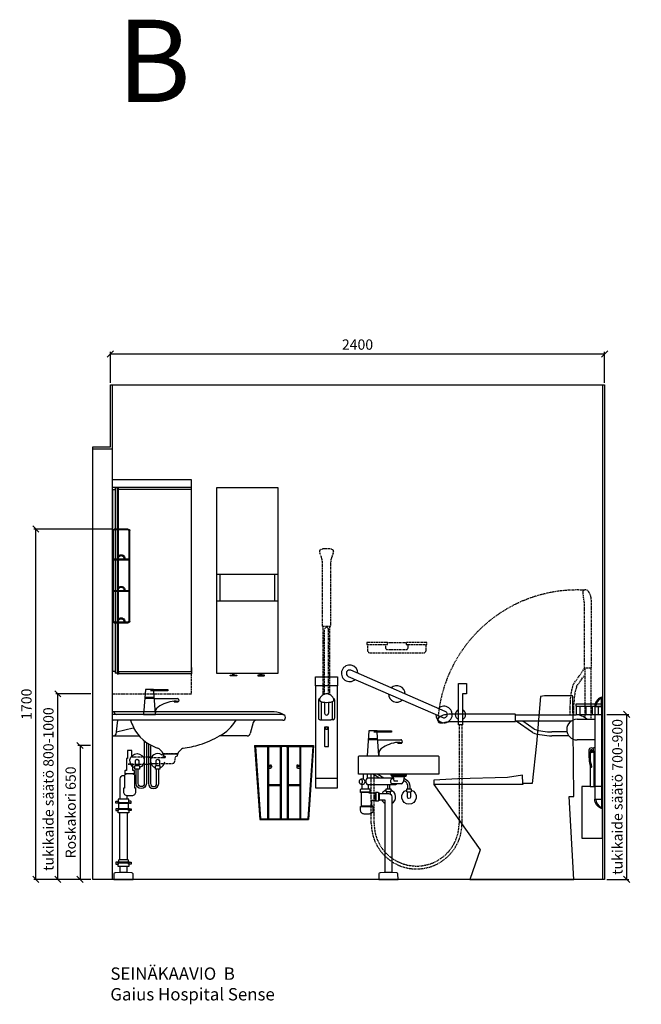
# Model space of a CAD drawing. Units: millimetres. Extents: x 5518 to 25869, y 9384 to 26161.
# Drawn here: x 16119 to 19138, y 18039 to 22818 of the extents above; entities that cross this region are included whole.
import ezdxf

# ---------------------------------------------------------------- set-up
doc = ezdxf.new("R2010")
doc.units = ezdxf.units.MM
doc.header["$LTSCALE"] = 10
doc.linetypes.add('DASHED', pattern=[0.75, 0.5, -0.25])
for name, color, linetype in [('KORPINEN-block', 6, 'Continuous'), ('KORPINEN-block @ 1', 6, 'Continuous'), ('KORPINEN-block-det2', 8, 'DASHED'), ('KORPINEN-dimension', 9, 'Continuous'), ('KORPINEN-info', 4, 'Continuous'), ('KORPINEN-pluming', 3, 'Continuous'), ('KORPINEN-water', 5, 'Continuous'), ('Layer1', 6, 'Continuous')]:
    doc.layers.add(name, color=color, linetype=linetype)
doc.styles.get("Standard").update_dxf_attribs({"font": 'arial.ttf'})
doc.dimstyles.new('GAIUS', dxfattribs={"dimscale": 10, "dimtxt": 5, "dimasz": 3, "dimexe": 1, "dimexo": 1, "dimgap": 2, "dimtad": 1, "dimdec": 0, "dimzin": 0, "dimdsep": 46, "dimtxsty": 'Standard', "dimblk1": 'OBLIQUE', "dimblk2": 'OBLIQUE', "dimsah": 1, "dimcen": 0, "dimclrt": 7, "dimadec": 0, "dimazin": 0, "dimtfac": 1, "dimtdec": 0, "dimtix": 1, "dimtmove": 0, "dimatfit": 3, "dimldrblk": 'OBLIQUE', "dimfxl": 1, "dimtolj": 1, "dimtzin": 0, "dimarcsym": 0})

# ---------------------------------------------------------------- blocks, each defined once
blk = doc.blocks.new('KOR-annostelijavipu_JUL')
at = {"layer": 'KORPINEN-block'}
for p, q in [((-87, -8.5), (-87, 0)), ((-84, -8.5), (-84, 0)), ((-82, -8.5), (-82, 0)), ((-79, -8.5), (-79, 0))]:
    blk.add_line(p, q, dxfattribs=at)
blk.add_lwpolyline([(-68, -8.5), (-98, -8.5, 1), (-98, -11.5), (-68, -11.5, 1)], format="xyb", close=True, dxfattribs=at)
blk = doc.blocks.new('KOR-6320_FAS-FR-R')
at = {"layer": 'KORPINEN-block'}
for p, q in [((0, 480), (-300, 480)), ((-284, 480), (-284, 350)), ((-16, 350), (-16, 480)), ((0, 350), (-300, 350))]:
    blk.add_line(p, q, dxfattribs=at)
blk.add_lwpolyline([(-300, 0), (0, 0), (0, 900), (-300, 900)], close=True, dxfattribs=at)
at = {"layer": 'KORPINEN-block', "xscale": -1}
blk.add_blockref('KOR-annostelijavipu_JUL', (-300, 0), dxfattribs=at)
at = {"layer": 'KORPINEN-block'}
blk.add_blockref('KOR-annostelijavipu_JUL', (0, 0), dxfattribs=at)
blk = doc.blocks.new('B_37212S')
blk.add_line((247.1, 466), (247.1, 460))
at = {"linetype": 'Continuous'}
blk.add_line((247.1, 460), (680, 460), dxfattribs=at)
blk.add_lwpolyline([(247.1, 466), (248.5, 505), (321.5, 493.6), (562.7, 488), (678.9, 482), (680, 460), (454.8, 144.1), (505, 0), (0, 0), (21.5, 402), (0, 402), (3.7, 887.5), (5.8, 890), (142.7, 890), (161.6, 887.5), (180.2, 659.2), (201.4, 466)], close=True, dxfattribs=at)
blk = doc.blocks.new('KOR-WW1_FR')
at = {"layer": 'KORPINEN-water'}
blk.add_line((-11, -25), (11, -25), dxfattribs=at)
blk.add_lwpolyline([(8, -25), (8, 0, 1), (-8, 0), (-8, -25)], format="xyb", dxfattribs=at)
blk.add_lwpolyline([(-11, -25), (-11, -40), (11, -40), (11, -25)], dxfattribs=at)
blk.add_arc((0, 0), 35, 288.3177, 251.6823, dxfattribs=at)
blk = doc.blocks.new('KOR-tap_FASADE')
at = {"layer": 'KORPINEN-water'}
for p, q in [((90, 114.3), (5, 114.3)), ((20, 121.3), (90, 121.3)), ((90, 121.3), (90, 114.3)), ((22.8, 82.8), (-22.8, 82.8)), ((22.8, 77.8), (-22.8, 77.8)), ((22.8, 77.8), (136.1, 77.8)), ((130, 65), (120, 65)), ((120, 65), (120, 60.9)), ((120, 60.9), (120, 65)), ((120, 60.9), (140, 60.9)), ((130, 65), (142, 65)), ((140, 60.9), (140, 65)), ((141, 73.7), (142, 65)), ((-28.7, 0), (28.7, 0))]:
    blk.add_line(p, q, dxfattribs=at)
for points in [[(20, 121.3), (-20, 121.3), (-28.7, 0)], [(28.7, 0), (20.5, 114.3)]]:
    blk.add_lwpolyline(points, dxfattribs=at)
for centre, radius, start, end in [((138.7, -105.8), 171.8, 96.2535, 124.4636), ((136.1, 72.8), 5, 10.6271, 90), ((120.2, 4.3), 91.7, 170.3688, 182.6584), ((58.3, 11.5), 29.6, 124.1773, 164.1867)]:
    blk.add_arc(centre, radius, start, end, dxfattribs=at)
blk = doc.blocks.new('KOR-6510_FAS-FR')
at = {"layer": 'KORPINEN-block'}
blk.add_lwpolyline([(195, 510), (-195, 510), (-195, 595, -0.414214), (-190, 600), (190, 600, -0.414214), (195, 595)], format="xyb", close=True, dxfattribs=at)
at = {"layer": 'KORPINEN-pluming'}
for p, q in [((-152, 493), (-25.2, 493)), ((-34, 499), (-26, 497)), ((-33.8, 489), (-24.5, 489)), ((26, 497), (-26, 497)), ((-22, 476), (-26, 497)), ((26, 497), (21.1, 471.1)), ((34, 499), (26, 497)), ((-185, 425), (-185, 436)), ((-182, 439), (-142, 439)), ((-178, 439), (-178, 462)), ((-30, 459), (-152, 459)), ((-146, 439), (-146, 459)), ((-139, 425), (-139, 436)), ((11.2, 463), (-33.8, 463)), ((-4.5, 476), (-22, 476)), ((-186, 425), (-138, 425)), ((-186, 422), (-186, 425)), ((-138, 422), (-186, 422)), ((-180, 357), (-180, 422)), ((-144, 419), (-144, 422)), ((-115, 419), (-144, 419)), ((-138, 422), (-138, 425)), ((-130, 357), (-130, 383)), ((-115, 383), (-130, 383)), ((-110, 419), (-113, 419)), ((-110, 383), (-113, 383)), ((-110, 380), (-110, 422)), ((-100, 422), (-110, 422)), ((-97, 419), (-100, 422)), ((-97, 383), (-100, 380)), ((-94, 419), (-97, 419)), ((-97, 383), (-97, 419)), ((-94, 383), (-97, 383)), ((-94, 383), (-94, 419)), ((-180, 357), (-130, 357)), ((-100, 380), (-110, 380))]:
    blk.add_line(p, q, dxfattribs=at)
for points in [[(-184, 462), (-170.5, 462, 0.583333), (-170.5, 486), (-184, 486)], [(-11.3, 463, -0.044468), (-15, 459), (-30, 459, -0.470588), (-30, 493)], [(-94, 417), (-50, 417, -0.414214), (-34, 401), (-34, 34)]]:
    blk.add_lwpolyline(points, format="xyb", dxfattribs=at)
for points in [[(-172, 510), (-173, 505), (-172, 505), (-173, 501), (-173, 486)], [(-151, 493), (-151, 501), (-152, 505), (-151, 505), (-152, 510)], [(-66, 34), (-66, 385), (-94, 385)], [(-182, 355), (-184, 355), (-184, 353), (-126, 353), (-126, 355), (-128, 355)]]:
    blk.add_lwpolyline(points, dxfattribs=at)
for points in [[(36, 504), (-36, 504), (-36, 509, -0.414214), (-35, 510), (35, 510, -0.414214), (36, 509)], [(-185, 335), (-185, 353), (-125, 353), (-125, 335, -0.414214), (-143, 317), (-167, 317, -0.414214)], [(-90.6, 32.4, 0.38292), (-96.2, 26.6), (-97, 0), (-3, 0), (-3.8, 26.6, 0.38292), (-9.4, 32.4), (-30, 34), (-70, 34)]]:
    blk.add_lwpolyline(points, format="xyb", close=True, dxfattribs=at)
for points in [[(34, 499), (-34, 499), (-34, 504), (34, 504)], [(-115, 381), (-113, 381), (-113, 421), (-115, 421)]]:
    blk.add_lwpolyline(points, close=True, dxfattribs=at)
for centre, radius, start, end in [((-137.9, 476), 22.1, 129.5978, 230.4022), ((-182, 436), 3, 90, 180), ((-142, 436), 3, 0, 90), ((11.2, 473), 10, 270, 349.2157), ((-182, 357), 2, 270, 0), ((-128, 357), 2, 180, 270)]:
    blk.add_arc(centre, radius, start, end, dxfattribs=at)
blk.add_ellipse((-184, 474), major_axis=(0, -12), ratio=0.583333, dxfattribs=at)
at = {"layer": 'KORPINEN-water'}
for points in [[(290, 750), (290, 950), (330, 950), (330, 900), (310, 900), (310, 750), (290, 750)], [(-122.1, 510), (-92.6, 493)], [(-102.1, 510), (-72.6, 493)], [(-58, 417), (-58, 425)], [(-42, 425), (-42, 414.9)]]:
    blk.add_lwpolyline(points, dxfattribs=at)
at = {"layer": 'KORPINEN-water', "linetype": 'DASHED'}
for points in [[(307, 750), (307, 270.5, -1), (-133, 270.5), (-133, 510)], [(293, 750), (293, 270.5, -1), (-119, 270.5), (-119, 510)]]:
    blk.add_lwpolyline(points, format="xyb", dxfattribs=at)
at = {"layer": 'KORPINEN-water'}
for points in [[(45, 440), (45, 451.8, 0.267949), (32.5, 473.4), (22.6, 479.2)], [(55, 440), (55, 451.8, 0.267949), (37.5, 482.1), (24.6, 489.6)], [(-55.1, 459, -0.021545), (-55, 456.8), (-55, 440)], [(-45.1, 459, -0.015378), (-45, 456.8), (-45, 440)]]:
    blk.add_lwpolyline(points, format="xyb", dxfattribs=at)
blk.add_lwpolyline([(-39, 425), (-61, 425), (-61, 440), (-39, 440)], close=True, dxfattribs=at)
for centre, radius, start, end in [((300, 800), 25, 113.5782, 246.4218), ((300, 800), 25, 293.5782, 66.4218), ((-50, 400), 35, 108.3177, 150.9407), ((-50, 400), 35, 297.2029, 71.6823), ((-50, 400), 35, 205.3769, 242.7971)]:
    blk.add_arc(centre, radius, start, end, dxfattribs=at)
blk.add_blockref('KOR-tap_FASADE', (-125, 600), dxfattribs=at)
at = {"layer": 'KORPINEN-water', "xscale": -1, "rotation": 180}
blk.add_blockref('KOR-WW1_FR', (50, 400), dxfattribs=at)
blk = doc.blocks.new('KOR-1675-76-79_FAS-FR')
at = {"layer": 'KORPINEN-block'}
for p, q in [((-36.5, 16.3), (-36.5, 16.3)), ((16.3, 36.5), (16.3, 36.5)), ((474.3, -163.3), (474.3, -163.3)), ((494.9, -216), (494.9, -216))]:
    blk.add_line(p, q, dxfattribs=at)
blk.add_lwpolyline([(-6.4, -14.7), (451.9, -214.7, 1), (464.7, -185.3), (6.4, 14.7)], format="xyb", dxfattribs=at)
for centre, radius, start, end in [((0, 0), 40, 0.0001, 312.8437), ((0, 0), 16, 66.4227, 246.4227), ((229.1, -100), 40, 0.0001, 132.8437), ((229.1, -100), 40, 180.0001, 312.8437), ((458.3, -200), 40, 180.0001, 132.8437)]:
    blk.add_arc(centre, radius, start, end, dxfattribs=at)
blk = doc.blocks.new('KOR-1309_FAS-SI')
at = {"layer": 'KORPINEN-block'}
blk.add_lwpolyline([(-40, 250), (-40, 420), (-60, 420), (-60, 250), (-100, 250), (-100, 0), (0, 0), (0, 250)], close=True, dxfattribs=at)
blk.add_lwpolyline([(-60, 250), (-40, 250)], dxfattribs=at)
blk = doc.blocks.new('A$C233C56F3')
at = {"layer": 'KORPINEN-block-det2'}
blk.add_line((-45, 0), (45, 0), dxfattribs=at)
for points in [[(-45, 0), (-145, 0), (-145, -10), (-45, -10)], [(45, 0), (45, -10), (145, -10), (145, 0)]]:
    blk.add_lwpolyline(points, close=True, dxfattribs=at)
for points in [[(-142, -10), (-142, -40, 0.414214), (-132, -50), (132, -50, 0.414214), (142, -40), (142, -10)], [(-55, -10), (-55, -25, 0.414214), (-45, -35), (45, -35, 0.414214), (55, -25), (55, -10)]]:
    blk.add_lwpolyline(points, format="xyb", dxfattribs=at)
blk = doc.blocks.new('KOR-1921_FAS-SI')
at = {"layer": 'KORPINEN-block', "color": 8}
for p, q in [((-111, -10), (-111, -50)), ((-81, -10), (-81, -50)), ((-51, -10), (-51, -50)), ((-21, -10), (-21, -50))]:
    blk.add_line(p, q, dxfattribs=at)
at = {"layer": 'KORPINEN-block'}
blk.add_lwpolyline([(-130, -10), (0, -10), (0, 0), (-130, 0)], close=True, dxfattribs=at)
blk.add_lwpolyline([(-128, -10), (-128, -50), (-3, -50), (-3, -10)], dxfattribs=at)
blk = doc.blocks.new('_OBLIQUE')
at = {"color": 0, "linetype": 'ByBlock'}
blk.add_line((-0.5, -0.5), (0.5, 0.5), dxfattribs=at)
blk = doc.blocks.new('*D140')
at = {"layer": 'DEFPOINTS', "color": 0, "lineweight": 9, "transparency": 16777216}
for p in [(18960, 21195.3), (16560, 21045.3), (18960, 21045.3)]:
    blk.add_point(p, dxfattribs=at)
at = {"layer": 'KORPINEN-dimension', "color": 0, "lineweight": -2, "transparency": 16777216}
for p, q in [((16560, 21055.3), (16560, 21205.3)), ((16560, 21195.3), (18960, 21195.3)), ((18960, 21055.3), (18960, 21205.3))]:
    blk.add_line(p, q, dxfattribs=at)
at = {"layer": 'KORPINEN-dimension', "color": 0, "lineweight": -2, "transparency": 16777216, "xscale": 30, "yscale": 30, "zscale": 30, "rotation": 180}
blk.add_blockref('_OBLIQUE', (16560, 21195.3), dxfattribs=at)
at = {"layer": 'KORPINEN-dimension', "color": 0, "lineweight": -2, "transparency": 16777216, "xscale": 30, "yscale": 30, "zscale": 30}
blk.add_blockref('_OBLIQUE', (18960, 21195.3), dxfattribs=at)
at = {"layer": 'KORPINEN-dimension', "color": 7, "lineweight": 25, "transparency": 16777216, "insert": (17760, 21240.8), "char_height": 50, "attachment_point": 5}
blk.add_mtext('\\A1;2400', dxfattribs=at)
blk = doc.blocks.new('KOR-6532-6533_FAS-SI')
at = {"layer": 'KORPINEN-block'}
for p, q in [((12.7, 900), (12.7, 0)), ((23.2, 900), (12.7, 900)), ((29.2, 8), (29.2, 892)), ((384.5, 902), (29.6, 902)), ((384.5, 892), (29.6, 892)), ((382.8, 892), (382.8, 8)), ((384.5, 892), (384.5, 902)), ((23.2, 0), (12.7, 0)), ((384.5, 8), (29.6, 8)), ((383.5, 28), (382.8, 28)), ((383.5, 28), (383.5, 8)), ((384.5, 8), (384.5, -2)), ((384.5, -2), (29.6, -2))]:
    blk.add_line(p, q, dxfattribs=at)
for points in [[(12.7, 890), (0, 890), (0, 10), (12.7, 10)], [(29.6, 892), (29.6, 902), (23.2, 902), (23.2, 872), (25, 872)], [(29.6, 892), (28.5, 892), (28.5, 900.5), (24.5, 900.5), (24.5, 872)], [(28.5, 0), (25, 0), (25, 900), (28.5, 900)], [(382.8, 872), (383.5, 872), (383.5, 892)], [(25, 28), (23.2, 28), (23.2, -2), (29.6, -2), (29.6, 8)], [(29.6, 8), (28.5, 8), (28.5, -0.5), (24.5, -0.5), (24.5, 28)]]:
    blk.add_lwpolyline(points, dxfattribs=at)
blk = doc.blocks.new('KOR-X300_FAS')
at = {"layer": 'KORPINEN-pluming'}
for p, q in [((-26, 0), (26, 0)), ((-26, -10.5), (-26, 0)), ((26, 0), (26, -10.5)), ((26, -20), (-26, -20)), ((26, -47), (-26, -47)), ((-22, -20), (-22, -47)), ((22, -47), (22, -20)), ((-26, -56.5), (-26, -67)), ((-26, -67), (26, -67)), ((26, -67), (26, -56.5)), ((26, -307), (-26, -307)), ((-26, -316.5), (-26, -327)), ((-26, -327), (26, -327)), ((26, -327), (26, -316.5))]:
    blk.add_line(p, q, dxfattribs=at)
for points in [[(-29, -20), (-37, -20), (-37, -11.5), (-36, -10.5), (-26, -10.5), (-24.5, -11.5), (-24.5, -16.5, -0.414214), (-25.5, -17.5)], [(-29, -47), (-37, -47), (-37, -55.5), (-36, -56.5), (-26, -56.5), (-24.5, -55.5), (-24.5, -50.5, 0.414214), (-25.5, -49.5)], [(29, -20), (37, -20), (37, -11.5), (36, -10.5), (26, -10.5), (24.5, -11.5), (24.5, -16.5, 0.414214), (25.5, -17.5)], [(29, -47), (37, -47), (37, -55.5), (36, -56.5), (26, -56.5), (24.5, -55.5), (24.5, -50.5, -0.414214), (25.5, -49.5)], [(-29, -307), (-37, -307), (-37, -315.5), (-36, -316.5), (-26, -316.5), (-24.5, -315.5), (-24.5, -310.5, 0.414214), (-25.5, -309.5)], [(29, -307), (37, -307), (37, -315.5), (36, -316.5), (26, -316.5), (24.5, -315.5), (24.5, -310.5, -0.414214), (25.5, -309.5)]]:
    blk.add_lwpolyline(points, format="xyb", dxfattribs=at)
for points in [[(-29, -20), (29, -20), (29, -18.5, 0.414214), (28, -17.5), (-28, -17.5, 0.414214), (-29, -18.5)], [(-29, -47), (29, -47), (29, -48.5, -0.414214), (28, -49.5), (-28, -49.5, -0.414214), (-29, -48.5)], [(-29, -307), (29, -307), (29, -308.5, -0.414214), (28, -309.5), (-28, -309.5, -0.414214), (-29, -308.5)]]:
    blk.add_lwpolyline(points, format="xyb", close=True, dxfattribs=at)
for points in [[(20, -67), (20, -294), (-20, -294), (-20, -67)], [(22, -307), (22, -296), (20, -294), (-20, -294), (-22, -296), (-22, -307)]]:
    blk.add_lwpolyline(points, dxfattribs=at)
blk = doc.blocks.new('KOR-65000_SI-1')
at = {"layer": 'KORPINEN-block'}
for p, q in [((772.9, 813.2), (3, 813.2)), ((0, 699.2), (0, 810.5)), ((827, 800.2), (0, 800.2)), ((827, 772.2), (3, 772.2)), ((8.1, 811.7), (8.4, 810.7)), ((24, 772.2), (16.6, 703.5)), ((823.6, 803.1), (832.8, 798.8)), ((20.1, 716.5), (100.7, 735)), ((104.5, 733.8), (103.9, 733.6)), ((104.5, 734.5), (104.5, 733.8)), ((683.8, 761.1), (669.4, 707.3)), ((3, 696.2), (129.8, 696.2)), ((654.9, 696.2), (520, 696.2)), ((242.7, 615.9), (242.9, 612.8)), ((245.9, 610), (316.5, 610)), ((319.7, 615.9), (319.5, 612.8))]:
    blk.add_line(p, q, dxfattribs=at)
for centre, radius, start, end in [((3, 810.2), 2.98, 90, 174.6777), ((5.5, 810.2), 3.02, 29.5999, 90), ((772.9, 681.2), 132, 67.4134, 90.0009), ((3, 775.2), 3.03, 180.5257, 270), ((20.5, 812.4), 12.2, 187.9769, 269.177), ((313.7, 852.2), 239.5, 199.5741, 208.2307), ((415.3, 888.7), 219.1, 298.5309, 327.8757), ((698.5, 756.9), 15.3, 90.9468, 164.0517), ((826.8, 787), 13.2, 356.4298, 89.3279), ((827, 785.3), 13.1, 270.1298, 4.1139), ((101.3, 732.1), 2.98, 30.6033, 101.791), ((81.7, 727.7), 23.8, 16.58, 28.3149), ((284.3, 833.2), 206.5, 208.467, 249.1726), ((3, 699.2), 3, 180, 270.0006), ((6.9, 706.3), 10.1, 270.389, 343.112), ((21.1, 713.2), 3.44, 106.5648, 168.022), ((287.3, 1099.5), 465.6, 287.1095, 299.9823), ((654.8, 711.3), 15.1, 270.191, 344.8092), ((275.7, 830.9), 201.5, 251.21, 253.7232), ((203.2, 601.5), 39.4, 41.0359, 65.9134), ((-1573.8, -1076.1), 2483.2, 43.0186, 43.3163), ((396.4, 552.2), 100.3, 124.5022, 139.0732), ((345.1, 626.1), 10.3, 103.2976, 121.9792), ((279.3, 1108.1), 476.2, 277.6563, 287.7203), ((239.8, 615.7), 2.93, 3.0192, 49.6814), ((246, 613.1), 3.06, 184.5331, 268.9657), ((316.5, 613), 3.03, 270.6101, 355.8973), ((322.7, 615.7), 2.98, 132.438, 176.5521)]:
    blk.add_arc(centre, radius, start, end, dxfattribs=at)
at = {"layer": 'KORPINEN-pluming'}
blk.add_line((101.5, 512), (65.5, 512), dxfattribs=at)
for points in [[(110.7, 593), (94.5, 593), (94.5, 626), (72.5, 626), (72.5, 587, 0.052101), (70.9, 586), (67.5, 586), (67.5, 529), (63.5, 529, 0.414214), (60.5, 526), (60.5, 515), (59.5, 515), (59.5, 512), (65.5, 512), (65.5, 509), (63.5, 509, 0.414214), (58.5, 504), (58.5, 443), (53.5, 443), (53.5, 425, 0.414214), (71.5, 407), (95.5, 407, 0.414214), (113.5, 425), (113.5, 443), (108.5, 443), (108.5, 504, 0.414214), (103.5, 509), (101.5, 509), (101.5, 512), (107.5, 512), (107.5, 515), (106.5, 515), (106.5, 526, 0.414214), (103.5, 529), (99.5, 529), (99.5, 559), (76.7, 559)], [(37.5, 390), (37.5, 488.5, -0.414214), (53.5, 504.5), (58.5, 504.5)]]:
    blk.add_lwpolyline(points, format="xyb", dxfattribs=at)
at = {"layer": 'KORPINEN-pluming', "linetype": 'DASHED'}
blk.add_lwpolyline([(76.7, 559), (181.7, 559), (181.7, 563), (292.5, 563, 0.3601), (302.3, 571.1), (307.2, 597), (315.2, 599), (315.2, 604), (317.2, 604), (317.2, 609, 0.414214), (316.2, 610), (246.2, 610, 0.414214), (245.2, 609), (245.2, 604), (247.2, 604), (247.2, 599), (255.2, 597), (256.2, 589), (181.7, 589), (181.7, 593), (110.7, 593)], format="xyb", dxfattribs=at)
at = {"layer": 'KORPINEN-pluming'}
for points in [[(69.5, 407.5), (69.5, 390)], [(37.5, 34), (37.5, 63)], [(69.5, 63), (69.5, 34)]]:
    blk.add_lwpolyline(points, dxfattribs=at)
blk.add_lwpolyline([(73.5, 34), (69.5, 34), (37.5, 34), (33.5, 34), (12.9, 32.4, 0.38292), (7.3, 26.6), (6.5, 0), (100.5, 0), (99.7, 26.6, 0.38292), (94.1, 32.4)], format="xyb", close=True, dxfattribs=at)
at = {"layer": 'KORPINEN-water'}
blk.add_line((230.6, 550.2), (208.6, 550.2), dxfattribs=at)
for points in [[(164.6, 660.4), (164.6, 465.2, -1), (114.6, 465.2), (114.6, 535.2)], [(154.6, 667.5), (154.6, 465.2, -1), (124.6, 465.2), (124.6, 535.2)], [(174.6, 654.1), (174.6, 465.2, 1), (224.6, 465.2), (224.6, 535.2)], [(184.6, 648.7), (184.6, 465.2, 1), (214.6, 465.2), (214.6, 535.2)], [(211.6, 550.2), (211.6, 575.2, -1), (227.6, 575.2), (227.6, 550.2)]]:
    blk.add_lwpolyline(points, format="xyb", dxfattribs=at)
blk.add_lwpolyline([(230.6, 550.2), (230.6, 535.2), (208.6, 535.2), (208.6, 550.2)], dxfattribs=at)
for start, end in [(56.1797, 251.6823), (52.1401, 55.3725), (30.0544, 39.9188), (288.3177, 351.7525)]:
    blk.add_arc((219.6, 575.2), 35, start, end, dxfattribs=at)
at = {"layer": 'KORPINEN-pluming', "xscale": -1}
blk.add_blockref('KOR-X300_FAS', (53.5, 390), dxfattribs=at)
at = {"layer": 'KORPINEN-water'}
blk.add_blockref('KOR-tap_FASADE', (179.6, 800.2), dxfattribs=at)
at = {"layer": 'KORPINEN-water', "xscale": -1}
blk.add_blockref('KOR-WW1_FR', (119.6, 575.2), dxfattribs=at)
at = {"layer": 'KORPINEN-block'}
for p in [(20.3, 800.2), (7, 696.2)]:
    blk.add_text('Korpinen/Gaius', height=0.0075, dxfattribs=at).set_placement(p)
blk = doc.blocks.new('KOR-20106GRY_SIDE')
at = {"layer": 'KORPINEN-block'}
for p, q in [((-37.5, 839), (-37.5, 389)), ((-5.5, 839), (-5.5, 389)), ((-800, 771.6), (-800, 771.6)), ((-422.6, 798.4), (-128, 798.4)), ((-422.6, 768.6), (-151.7, 768.6)), ((-340.3, 712.1), (-419.6, 767.6)), ((-331.8, 729.1), (-386.7, 767.6)), ((-124, 776.9), (-37.5, 776.9)), ((-5.5, 740), (0, 740)), ((0, 500), (0, 740)), ((-172.8, 716), (-246.4, 716)), ((-164.1, 697), (-246.4, 697)), ((-37.5, 676.9), (-124, 676.9)), ((-5.5, 500), (0, 500)), ((-37.5, 389), (-5.5, 389))]:
    blk.add_line(p, q, dxfattribs=at)
for points in [[(-5.5, 883.5), (-6.1, 883.5, 0.098938), (-8.1, 883.1, 0.302767), (-37.5, 839), (-5.5, 839)], [(-789.9, 759, 0.032813), (-782.8, 759, 0.036067), (-769.2, 761.7, -0.023392), (-760.6, 763.3, -0.010565), (-744.6, 765.6, -0.001447), (-740.9, 766), (-424.1, 766, 0.414214), (-422.6, 767.5), (-422.6, 799.5, 0.414214), (-424.1, 801), (-745.9, 801, 0.018182), (-761, 799.2, 0.087822), (-786.2, 790.9, 0.046459), (-792.6, 786.7, 0.321183), (-798.9, 765.2, 0.287644)], [(-66, 627.3), (-66, 592.3, 0.027512), (-63.5, 565.2, 0.030946), (-58.7, 548.4, 0.076283), (-56.7, 545.2, 0.362823), (-54.1, 545), (-52.5, 546.1, 0.340483), (-51.7, 548.4, -0.030946), (-56.5, 565.2, -0.045905), (-59, 610.4, -0.341652), (-54.9, 616, 2.376258)], [(-5.5, 344.5), (-6.1, 344.5, -0.098938), (-8.1, 344.8, -0.302767), (-37.5, 389), (-5.5, 389)]]:
    blk.add_lwpolyline(points, format="xyb", close=True, dxfattribs=at)
blk.add_lwpolyline([(-46.5, 634.1, -0.383001), (-40.5, 639.4), (-37.5, 639.4), (-37.5, 614.4), (-40.5, 614.4, -0.394505), (-46.5, 620)], format="xyb", dxfattribs=at)
blk.add_circle((-54.9, 627), 4, dxfattribs=at)
for centre, radius, start, end in [((10.3, 838.9), 42.8, 111.6677, 179.9797), ((-124, 726.9), 50, 90, 180), ((-128, 726.9), 71.4, 44.4298, 90), ((-249.3, 982.3), 266.3, 251.9581, 270.6298), ((-124, 726.9), 50, 180, 270), ((-249.1, 981.6), 284.5, 251.293, 270.5357), ((10.3, 389), 42.8, 180.0203, 248.3323)]:
    blk.add_arc(centre, radius, start, end, dxfattribs=at)
at = {"layer": 'Layer1', "color": 8, "linetype": 'DASHED'}
for p, q in [((-142.8, 945), (-87.4, 1024.2)), ((-86.4, 1027.2), (-86.4, 784.9)), ((-56.6, 1027.2), (-56.6, 776.9)), ((-125.8, 936.4), (-87.4, 991.3)), ((-157.9, 798.4), (-157.9, 851)), ((-138.9, 798.4), (-138.9, 851)), ((-157.9, 763.7), (-157.9, 768.6))]:
    blk.add_line(p, q, dxfattribs=at)
blk.add_lwpolyline([(-95.9, 1394.5, 0.032813), (-95.9, 1387.4, 0.036067), (-93.2, 1373.8, -0.023392), (-91.6, 1365.2, -0.010565), (-89.3, 1349.2, -0.001447), (-89, 1345.5), (-89, 1028.7, 0.414214), (-87.5, 1027.2), (-55.5, 1027.2, 0.414214), (-54, 1028.7), (-54, 1350.5, 0.018182), (-55.7, 1365.6, 0.087822), (-64, 1390.8, 0.046459), (-68.2, 1397.2, 0.321183), (-89.7, 1403.5, 0.287644)], format="xyb", close=True, dxfattribs=at)
for centre, radius, start, end in [((-124, 726.9), 677.5, 87.1844, 176.2226), ((126.7, 853.7), 284.5, 161.293, 180.5357), ((127.4, 854), 266.3, 161.9581, 180.6298)]:
    blk.add_arc(centre, radius, start, end, dxfattribs=at)
blk = doc.blocks.new('KOR-20204GRY_FRONT')
at = {"layer": 'KORPINEN-block'}
for p, q in [((-53, 838.9), (-53, 389)), ((53, 389), (53, 838.9)), ((-38.9, 770.5), (-38.9, 681.7)), ((39.2, 770.5), (39.2, 681.7)), ((-26.4, 763), (-26.4, 674.7)), ((-9.4, 759.5), (-9.4, 706.6)), ((9.6, 759.4), (9.6, 706.6)), ((26.7, 762.6), (26.7, 674.7)), ((-32, 674.7), (-20.8, 674.7)), ((-20.8, 674.7), (21.1, 674.7)), ((32.3, 674.7), (21.1, 674.7))]:
    blk.add_line(p, q, dxfattribs=at)
for points in [[(-53, 883.5), (53, 883.5), (53, 838.9), (-53, 838.9)], [(-53, 389), (-53, 344.5), (53, 344.5), (53, 389)]]:
    blk.add_lwpolyline(points, close=True, dxfattribs=at)
for points in [[(0.6, 801, 0.041276), (-4.2, 800.7, 0.077646), (-12.1, 797.8, 0.042686), (-21.6, 791.8, 0.067371), (-29.7, 784.1, 0.072936), (-33.3, 777.5, 0.063484), (-34.1, 772.6, 0.091909), (-33.5, 769.2, 0.13418), (-30.5, 765.2, 0.118767), (-16, 760, 0.027413), (0.6, 759.1)], [(0.4, 759.1, 0.027413), (16.9, 760, 0.118767), (31.5, 765.2, 0.13418), (34.5, 769.2, 0.091909), (35.1, 772.6, 0.063484), (34.3, 777.5, 0.072936), (30.7, 784.1, 0.067371), (22.5, 791.8, 0.042686), (13.1, 797.8, 0.077646), (5.1, 800.7, 0.041276), (0.4, 801)]]:
    blk.add_lwpolyline(points, format="xyb", dxfattribs=at)
blk.add_lwpolyline([(10, 636.6, 0.414214), (8, 638.6), (-8, 638.6, 0.414214), (-10, 636.6), (-10, 547.2, 0.414214), (-8, 545.2), (8, 545.2, 0.414214), (10, 547.2)], format="xyb", close=True, dxfattribs=at)
blk.add_lwpolyline([(4, 638.6), (4, 627.6), (0, 627.6), (-4, 627.6), (-4, 638.6)], dxfattribs=at)
for centre, radius, start, end in [((-32, 770.6), 6.94, 99.9016, 180.5), ((32.3, 770.6), 6.94, 359.5, 71.1506), ((-32, 681.7), 6.94, 179.5, 270), ((0.1, 706.6), 9.5, 180, 0), ((32.3, 681.7), 6.94, 270, 0.5), ((0, 627.5), 12.5, 62.566, 117.434)]:
    blk.add_arc(centre, radius, start, end, dxfattribs=at)
at = {"layer": 'Layer1', "color": 8, "linetype": 'DASHED'}
for p, q in [((-16.5, 795.3), (-16.5, 1126.9)), ((-9.5, 799.1), (-9.6, 1114.7)), ((9.5, 799.4), (9.4, 1114.7)), ((16.5, 795.9), (16.5, 1126.9))]:
    blk.add_line(p, q, dxfattribs=at)
blk.add_lwpolyline([(-22, 1453.4, 0.047727), (-25.1, 1464.1), (-32.2, 1481.8, -0.052615), (-34.7, 1492.3, -0.233481), (-31.7, 1498.1, -0.122583), (-16.6, 1503.6, -0.030588), (-0.1, 1504.3, -0.030588), (16.4, 1503.6, -0.122583), (31.4, 1498.1, -0.233481), (34.5, 1492.3, -0.052615), (32, 1481.8), (24.9, 1464.1, 0.047727), (21.8, 1453.4, 0.041795), (18.9, 1426.5), (18.9, 1330.3), (18.9, 1309.3), (18.9, 1128.4, -0.414214), (17.4, 1126.9), (-17.6, 1126.9, -0.414214), (-19.1, 1128.4), (-19.1, 1309.3), (-19.1, 1330.3), (-19.1, 1426.5, 0.041795)], format="xyb", close=True, dxfattribs=at)
for centre, start, end in [((6.4, 1107.7), 111.9911, 156.4263), ((-6.7, 1107.7), 23.5737, 68.0089)]:
    blk.add_arc(centre, 17.5, start, end, dxfattribs=at)
at = {"layer": 'KORPINEN-block'}
blk.add_text('Korpinen/Gaius', height=0.0075, dxfattribs=at).set_placement((-20.8, 680.3))
blk = doc.blocks.new('*D1712')
at = {"layer": 'DEFPOINTS', "color": 0, "lineweight": 9, "transparency": 16777216}
for p in [(16304.5, 19545.9), (16475, 19545.9), (16474.8, 18645.3)]:
    blk.add_point(p, dxfattribs=at)
at = {"layer": 'KORPINEN-dimension', "color": 0, "lineweight": -2, "transparency": 16777216}
for p, q in [((16465, 19545.9), (16294.5, 19545.9)), ((16304.5, 18645.3), (16304.5, 19545.9)), ((16464.8, 18645.3), (16294.5, 18645.3))]:
    blk.add_line(p, q, dxfattribs=at)
at = {"layer": 'KORPINEN-dimension', "color": 0, "lineweight": -2, "transparency": 16777216, "xscale": 30, "yscale": 30, "zscale": 30}
for p, rotation in [((16304.5, 19545.9), 90), ((16304.5, 18645.3), 270)]:
    blk.add_blockref('_OBLIQUE', p, dxfattribs=dict(at, rotation=rotation))
at = {"layer": 'KORPINEN-dimension', "color": 7, "lineweight": 25, "transparency": 16777216, "insert": (16258.9, 19083.5), "char_height": 50, "attachment_point": 5, "rotation": 90}
blk.add_mtext('\\A1;tukikaide säätö 800-1000', dxfattribs=at)
blk = doc.blocks.new('*D1713')
at = {"layer": 'DEFPOINTS', "color": 0, "lineweight": 9, "transparency": 16777216}
for p in [(18960, 19446.2), (19067.5, 19446.2), (18960, 18645.3)]:
    blk.add_point(p, dxfattribs=at)
at = {"layer": 'KORPINEN-dimension', "color": 0, "lineweight": -2, "transparency": 16777216}
for p, q in [((18970, 19446.2), (19077.5, 19446.2)), ((19067.5, 18645.3), (19067.5, 19446.2)), ((18970, 18645.3), (19077.5, 18645.3))]:
    blk.add_line(p, q, dxfattribs=at)
at = {"layer": 'KORPINEN-dimension', "color": 0, "lineweight": -2, "transparency": 16777216, "xscale": 30, "yscale": 30, "zscale": 30}
for p, rotation in [((19067.5, 19446.2), 90), ((19067.5, 18645.3), 270)]:
    blk.add_blockref('_OBLIQUE', p, dxfattribs=dict(at, rotation=rotation))
at = {"layer": 'KORPINEN-dimension', "color": 7, "lineweight": 9, "transparency": 16777216, "insert": (19021.9, 19045.7), "char_height": 50, "attachment_point": 5, "rotation": 90}
blk.add_mtext('\\A1;tukikaide säätö 700-900', dxfattribs=at)
blk = doc.blocks.new('KOR-1871_FRONT')
at = {"layer": 'KORPINEN-block'}
for p, q in [((-143.5, 0), (-118.5, -360)), ((-143.5, 0), (-10, 0)), ((-10, 0), (-10, -5)), ((-10, 0), (10, 0)), ((10, 0), (143.5, 0)), ((10, 0), (10, -5)), ((143.5, 0), (118.5, -360)), ((-143.2, -5), (-10, -5)), ((-139.1, -5), (-114.8, -356)), ((-80, -5), (-80, -360)), ((-76, -5), (-76, -190)), ((-19, -5), (-19, -190)), ((-15, -5), (-15, -360)), ((10, -5), (-10, -5)), ((10, -5), (143.2, -5)), ((15, -5), (15, -360)), ((19, -5), (19, -190)), ((76, -5), (76, -190)), ((80, -5), (80, -360)), ((139.1, -5), (114.8, -356)), ((-76, -95), (-66, -95)), ((66, -95), (76, -95)), ((-76, -110), (-66, -110)), ((-61, -100), (-61, -105)), ((61, -100), (61, -105)), ((66, -110), (76, -110)), ((-80, -190), (-15, -190)), ((15, -190), (80, -190)), ((-76, -194), (-19, -194)), ((-76, -194), (-76, -360)), ((-19, -194), (-19, -360)), ((19, -194), (76, -194)), ((19, -194), (19, -360)), ((76, -194), (76, -360)), ((-118.5, -360), (118.5, -360)), ((-114.8, -356), (-80, -356)), ((-76, -356), (-19, -356)), ((-15, -356), (15, -356)), ((19, -356), (76, -356)), ((80, -356), (114.8, -356))]:
    blk.add_line(p, q, dxfattribs=at)
for centre in [(-68.5, -102.5), (68.5, -102.5)]:
    blk.add_circle(centre, 2, dxfattribs=at)
for centre, start, end in [((-66, -100), 360, 90), ((66, -100), 90, 180), ((-66, -105), 270, 360), ((66, -105), 180, 270)]:
    blk.add_arc(centre, 5, start, end, dxfattribs=at)
blk = doc.blocks.new('*D1735')
at = {"layer": 'DEFPOINTS', "color": 0, "lineweight": 9, "transparency": 16777216}
for p in [(16473, 19295.3), (16412.4, 18645.3), (16473, 18645.3)]:
    blk.add_point(p, dxfattribs=at)
at = {"layer": 'KORPINEN-dimension', "color": 0, "lineweight": -2, "transparency": 16777216}
for p, q in [((16463, 19295.3), (16402.4, 19295.3)), ((16412.4, 19295.3), (16412.4, 18645.3)), ((16463, 18645.3), (16402.4, 18645.3))]:
    blk.add_line(p, q, dxfattribs=at)
at = {"layer": 'KORPINEN-dimension', "color": 0, "lineweight": -2, "transparency": 16777216, "xscale": 30, "yscale": 30, "zscale": 30}
for p, rotation in [((16412.4, 19295.3), 90), ((16412.4, 18645.3), 270)]:
    blk.add_blockref('_OBLIQUE', p, dxfattribs=dict(at, rotation=rotation))
at = {"layer": 'KORPINEN-dimension', "color": 7, "lineweight": 25, "transparency": 16777216, "insert": (16366.9, 18970.3), "char_height": 50, "attachment_point": 5, "rotation": 90}
blk.add_mtext('\\A1;Roskakori 650', dxfattribs=at)
blk = doc.blocks.new('KOR-9599_SIDE')
at = {"layer": 'KORPINEN-block'}
for p, q in [((-87, -418.8), (-87, 20.2)), ((-83, -418.8), (-83, 20.2)), ((-79, 28.2), (-10, 28.2)), ((-79, 24.2), (-10, 24.2)), ((-6, 20.2), (-6, -418.8)), ((-2, 20.2), (-2, -418.8)), ((-2, -16.8), (-2, 9.2)), ((-2, 9.2), (0, 9.2)), ((0, 9.2), (0, -16.8)), ((0, -16.8), (-2, -16.8)), ((-6, -116.8), (-83, -116.8)), ((-6, -120.8), (-83, -120.8)), ((-6, -269.8), (-83, -269.8)), ((-6, -273.8), (-83, -273.8)), ((-10, -422.8), (-79, -422.8)), ((-10, -426.8), (-79, -426.8)), ((-2, -410.8), (-2, -384.8)), ((-2, -384.8), (0, -384.8)), ((0, -410.8), (-2, -410.8)), ((0, -384.8), (0, -410.8))]:
    blk.add_line(p, q, dxfattribs=at)
for centre, radius, start, end in [((-79, 20.2), 8, 90, 180), ((-79, 20.2), 4, 90, 180), ((-10, 20.2), 8, 0, 90), ((-10, 20.2), 4, 0, 90), ((-44.5, -114.3), 17.5, 358.3861, 181.6139), ((-60, -114.8), 2, 180, 0), ((-44.5, -114.4), 13.5, 358.3794, 181.6206), ((-29, -114.8), 2, 180, 0), ((-44.5, -267.3), 17.5, 358.3861, 181.6139), ((-60, -267.8), 2, 180, 0), ((-44.5, -267.4), 13.5, 358.3794, 181.6206), ((-29, -267.8), 2, 180, 0), ((-79, -418.8), 8, 180, 270), ((-79, -418.8), 4, 180, 270), ((-44.5, -420.3), 17.5, 358.3861, 181.6139), ((-60, -420.8), 2, 180, 0), ((-44.5, -420.4), 13.5, 358.3794, 181.6206), ((-29, -420.8), 2, 180, 0), ((-10, -418.8), 8, 270, 0), ((-10, -418.8), 4, 270, 0)]:
    blk.add_arc(centre, radius, start, end, dxfattribs=at)
blk = doc.blocks.new('*D1740')
at = {"layer": 'DEFPOINTS', "color": 0, "lineweight": 9, "transparency": 16777216}
for p in [(16197.7, 20345.5), (16578, 20345.5), (16475, 18645.3)]:
    blk.add_point(p, dxfattribs=at)
at = {"layer": 'KORPINEN-dimension', "color": 0, "lineweight": -2, "transparency": 16777216}
for p, q in [((16568, 20345.5), (16187.7, 20345.5)), ((16197.7, 18645.3), (16197.7, 20345.5)), ((16465, 18645.3), (16187.7, 18645.3))]:
    blk.add_line(p, q, dxfattribs=at)
at = {"layer": 'KORPINEN-dimension', "color": 0, "lineweight": -2, "transparency": 16777216, "xscale": 30, "yscale": 30, "zscale": 30}
for p, rotation in [((16197.7, 20345.5), 90), ((16197.7, 18645.3), 270)]:
    blk.add_blockref('_OBLIQUE', p, dxfattribs=dict(at, rotation=rotation))
at = {"layer": 'KORPINEN-dimension', "color": 7, "lineweight": 9, "transparency": 16777216, "insert": (16152.2, 19495.4), "char_height": 50, "attachment_point": 5, "rotation": 90}
blk.add_mtext('\\A1;1700', dxfattribs=at)

msp = doc.modelspace()

# ---------------------------------------------------------------- linework, layer by layer
at = {"layer": 'KORPINEN-block'}
msp.add_lwpolyline([(16570, 20585.3), (16952.8, 20585.3), (16952.8, 20547.3), (16570, 20547.3)], close=True, dxfattribs=at)
at = {"layer": 'KORPINEN-block', "linetype": 'DASHED', "lineweight": 25}
msp.add_lwpolyline([(16952.8, 19643.3), (16952.8, 19543.3), (16570, 19543.3), (16570, 19651.3)], dxfattribs=at)
at = {"layer": 'KORPINEN-info', "color": 9, "lineweight": 25}
for p, q in [((16475, 18645.3), (16475, 20745.3)), ((16570, 18645.3), (16570, 20735.3))]:
    msp.add_line(p, q, dxfattribs=at)
at = {"layer": 'KORPINEN-info', "color": 2, "lineweight": 25}
msp.add_lwpolyline([(16475, 20745.3), (16560, 20745.3), (16560, 21045.3), (18960, 21045.3), (18960, 18645.3), (16475, 18645.3)], dxfattribs=at)
at = {"layer": 'KORPINEN-info', "color": 9, "lineweight": 25}
for points in [[(16475, 20735.3), (16570, 20735.3), (16570, 21045.3)], [(18950, 21045.3), (18950, 18645.3)]]:
    msp.add_lwpolyline(points, dxfattribs=at)

# ---------------------------------------------------------------- block references
at = {"layer": 'KORPINEN-block', "lineweight": 25}
for name, p in [('KOR-6532-6533_FAS-SI', (16570, 19645.3)), ('KOR-6320_FAS-FR-R', (17374.7, 19645.3)), ('A$C233C56F3', (17950.9, 19795.3)), ('KOR-1675-76-79_FAS-FR', (17721.7, 19645.3)), ('KOR-6510_FAS-FR', (17960, 18645.3)), ('KOR-1921_FAS-SI', (18950, 19495.3)), ('KOR-1309_FAS-SI', (18950, 18845.3))]:
    msp.add_blockref(name, p, dxfattribs=at)
at = {"layer": 'KORPINEN-block', "xscale": -1}
msp.add_blockref('KOR-9599_SIDE', (16568, 20317.2), dxfattribs=at)
at = {"layer": 'KORPINEN-block'}
for name, p in [('KOR-20204GRY_FRONT', (17609.7, 18745.3)), ('KOR-20106GRY_SIDE', (18950, 18645.3)), ('KOR-1871_FRONT', (17403.5, 19295.3))]:
    msp.add_blockref(name, p, dxfattribs=at)
at = {"layer": 'KORPINEN-block', "lineweight": 25, "xscale": -1}
msp.add_blockref('B_37212S', (18810, 18645.3), dxfattribs=at)
at = {"layer": 'KORPINEN-block @ 1'}
msp.add_blockref('KOR-65000_SI-1', (16570, 18645.3), dxfattribs=at)

# ---------------------------------------------------------------- texts
at = {"layer": 'KORPINEN-info', "color": 7, "insert": (16591.5, 22817.5), "char_height": 400, "width": 783.929, "attachment_point": 1}
msp.add_mtext('B ', dxfattribs=at)
at = {"layer": 'KORPINEN-info', "color": 7, "insert": (16559.8, 18217.7), "char_height": 60, "attachment_point": 1}
msp.add_mtext_dynamic_manual_height_columns('SEINÄKAAVIO  B\\PGaius Hospital Sense', width=1397.597, gutter_width=12.5, heights=[0], dxfattribs=at)

# ---------------------------------------------------------------- dimensions: what is measured, and where the dimension line sits
at = {"layer": 'KORPINEN-dimension', "lineweight": 25}
dim = msp.add_linear_dim(base=(18960, 21195.3), p1=(16560, 21045.3), p2=(18960, 21045.3), dimstyle='GAIUS', dxfattribs=at)
dim.commit()
dim.dimension.update_dxf_attribs({"geometry": '*D140', "text_midpoint": (17760, 21240.8)})
at = {"layer": 'KORPINEN-dimension', "lineweight": 9}
dim = msp.add_linear_dim(base=(16197.7, 20345.5), p1=(16475, 18645.3), p2=(16578, 20345.5), angle=90, dimstyle='GAIUS', dxfattribs=at)
dim.commit()
dim.dimension.update_dxf_attribs({"geometry": '*D1740', "text_midpoint": (16152.2, 19495.4)})
at = {"layer": 'KORPINEN-dimension', "lineweight": 25}
dim = msp.add_linear_dim(base=(16304.5, 19545.9), p1=(16474.8, 18645.3), p2=(16475, 19545.9), angle=90, text='tukikaide säätö 800-1000', dimstyle='GAIUS', dxfattribs=at)
dim.commit()
dim.dimension.update_dxf_attribs({"geometry": '*D1712', "text_midpoint": (16304.5, 19083.5), "dimtype": 160})
at = {"layer": 'KORPINEN-dimension', "lineweight": 9}
dim = msp.add_linear_dim(base=(19067.5, 19446.2), p1=(18960, 18645.3), p2=(18960, 19446.2), angle=90, text='tukikaide säätö 700-900', dimstyle='GAIUS', dxfattribs=at)
dim.commit()
dim.dimension.update_dxf_attribs({"geometry": '*D1713', "text_midpoint": (19021.9, 19045.7)})
at = {"layer": 'KORPINEN-dimension', "lineweight": 25}
dim = msp.add_linear_dim(base=(16412.4, 18645.3), p1=(16473, 19295.3), p2=(16473, 18645.3), angle=90, text='Roskakori <>', dimstyle='GAIUS', dxfattribs=at)
dim.commit()
dim.dimension.update_dxf_attribs({"geometry": '*D1735', "text_midpoint": (16366.9, 18970.3)})

doc.saveas('drawing.dxf')
